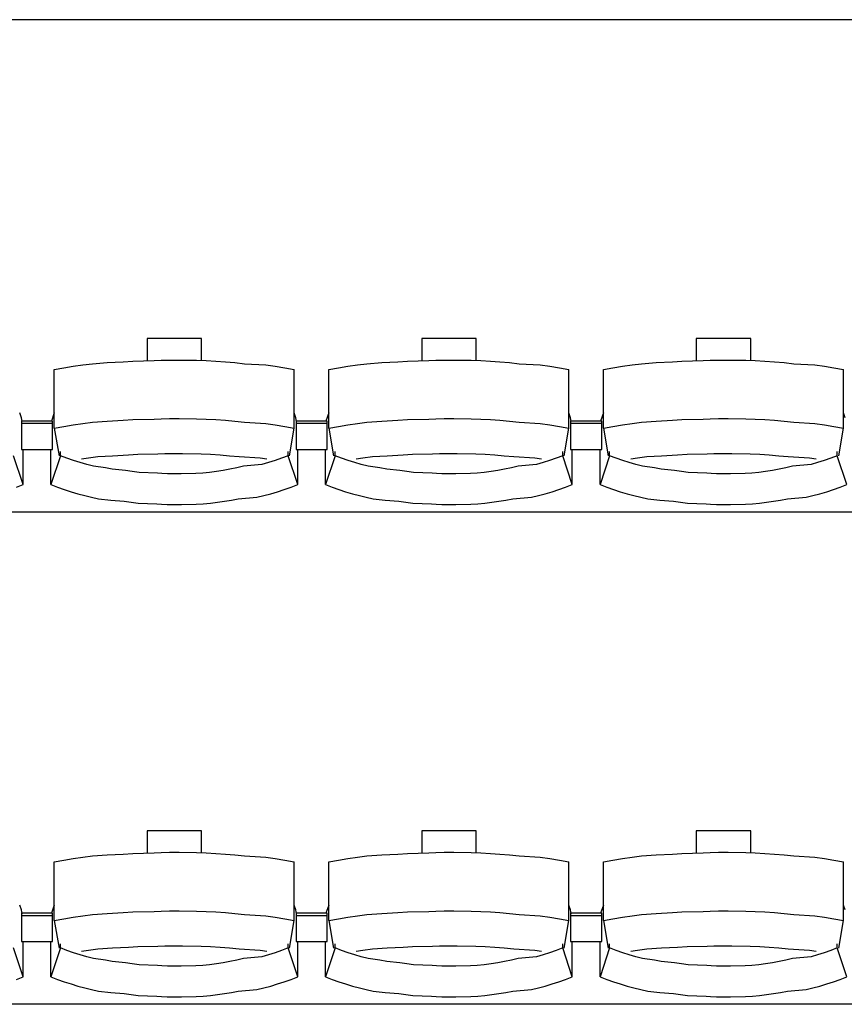
# Model space of a CAD drawing. Units: centimetres. Extents: x 72094364 to 72098278, y 14948484 to 14956530.
# Drawn here: x 72095787 to 72095946, y 14951227 to 14951417 of the extents above; entities that cross this region are included whole.
import ezdxf

# ---------------------------------------------------------------- set-up
doc = ezdxf.new("R2010")
doc.units = ezdxf.units.CM
doc.header["$LTSCALE"] = 50.8

# ---------------------------------------------------------------- blocks, each defined once
blk = doc.blocks.new('gradin')
for p, q in [((1885.5, -1550), (-241.5, -1550)), ((710.75, -1611.5), (710.75, -1615.8)), ((721.25, -1611.5), (710.75, -1611.5)), ((721.25, -1615.74), (721.25, -1611.5)), ((763.75, -1611.5), (763.75, -1615.8)), ((774.25, -1611.5), (763.75, -1611.5)), ((774.25, -1615.74), (774.25, -1611.5)), ((816.75, -1611.5), (816.75, -1615.8)), ((827.25, -1611.5), (816.75, -1611.5)), ((827.25, -1615.74), (827.25, -1611.5)), ((694.67, -1617.19), (696.51, -1616.89)), ((696.51, -1616.89), (698.35, -1616.62)), ((698.35, -1616.62), (700.19, -1616.38)), ((700.19, -1616.38), (703.04, -1616.18)), ((703.04, -1616.18), (706.14, -1616.01)), ((706.14, -1616.01), (707.99, -1615.87)), ((707.99, -1615.87), (712.11, -1615.77)), ((712.11, -1615.77), (713.46, -1615.7)), ((713.46, -1615.7), (715.07, -1615.67)), ((715.07, -1615.67), (716.93, -1615.67)), ((716.93, -1615.67), (720.29, -1615.7)), ((720.29, -1615.7), (722.15, -1615.77)), ((722.15, -1615.77), (724.01, -1615.87)), ((724.01, -1615.87), (725.86, -1616.01)), ((725.86, -1616.01), (727.71, -1616.18)), ((727.71, -1616.18), (729.56, -1616.38)), ((729.56, -1616.38), (733.65, -1616.62)), ((733.65, -1616.62), (735.49, -1616.89)), ((735.49, -1616.89), (737.33, -1617.19)), ((747.67, -1617.19), (749.51, -1616.89)), ((749.51, -1616.89), (751.35, -1616.62)), ((751.35, -1616.62), (753.19, -1616.38)), ((753.19, -1616.38), (756.04, -1616.18)), ((756.04, -1616.18), (759.14, -1616.01)), ((759.14, -1616.01), (760.99, -1615.87)), ((760.99, -1615.87), (765.11, -1615.77)), ((765.11, -1615.77), (766.46, -1615.7)), ((766.46, -1615.7), (768.07, -1615.67)), ((768.07, -1615.67), (769.93, -1615.67)), ((769.93, -1615.67), (773.29, -1615.7)), ((773.29, -1615.7), (775.15, -1615.77)), ((775.15, -1615.77), (777.01, -1615.87)), ((777.01, -1615.87), (778.86, -1616.01)), ((778.86, -1616.01), (780.71, -1616.18)), ((780.71, -1616.18), (782.56, -1616.38)), ((782.56, -1616.38), (786.65, -1616.62)), ((786.65, -1616.62), (788.49, -1616.89)), ((788.49, -1616.89), (790.33, -1617.19)), ((800.67, -1617.19), (802.51, -1616.89)), ((802.51, -1616.89), (804.35, -1616.62)), ((804.35, -1616.62), (806.19, -1616.38)), ((806.19, -1616.38), (809.04, -1616.18)), ((809.04, -1616.18), (812.14, -1616.01)), ((812.14, -1616.01), (813.99, -1615.87)), ((813.99, -1615.87), (818.11, -1615.77)), ((818.11, -1615.77), (819.46, -1615.7)), ((819.46, -1615.7), (821.07, -1615.67)), ((821.07, -1615.67), (822.93, -1615.67)), ((822.93, -1615.67), (826.29, -1615.7)), ((826.29, -1615.7), (828.15, -1615.77)), ((828.15, -1615.77), (830.01, -1615.87)), ((830.01, -1615.87), (831.86, -1616.01)), ((831.86, -1616.01), (833.71, -1616.18)), ((833.71, -1616.18), (835.56, -1616.38)), ((835.56, -1616.38), (839.65, -1616.62)), ((839.65, -1616.62), (841.49, -1616.89)), ((841.49, -1616.89), (843.33, -1617.19)), ((692.84, -1617.53), (694.67, -1617.19)), ((692.84, -1628.83), (692.84, -1617.53)), ((737.33, -1617.19), (739.16, -1617.53)), ((739.16, -1628.83), (739.16, -1617.53)), ((745.84, -1617.53), (747.67, -1617.19)), ((745.84, -1628.83), (745.84, -1617.53)), ((790.33, -1617.19), (792.16, -1617.53)), ((792.16, -1628.83), (792.16, -1617.53)), ((798.84, -1617.53), (800.67, -1617.19)), ((798.84, -1628.83), (798.84, -1617.53)), ((843.33, -1617.19), (845.16, -1617.53)), ((845.16, -1628.83), (845.16, -1617.53)), ((686.49, -1626.8), (686.16, -1625.86)), ((692.84, -1625.86), (692.28, -1627.44)), ((739.49, -1626.8), (739.16, -1625.86)), ((745.84, -1625.86), (745.28, -1627.44)), ((792.49, -1626.8), (792.16, -1625.86)), ((798.84, -1625.86), (798.28, -1627.44)), ((845.49, -1626.8), (845.16, -1625.86)), ((686.61, -1627.51), (686.49, -1626.8)), ((686.5, -1627.44), (686.5, -1632.91)), ((692.5, -1627.44), (686.5, -1627.44)), ((686.5, -1627.44), (686.5, -1632.91)), ((692.5, -1627.44), (686.5, -1627.44)), ((692.5, -1627.91), (686.5, -1627.91)), ((692.5, -1627.91), (686.5, -1627.91)), ((692.5, -1632.91), (692.5, -1627.44)), ((692.5, -1632.91), (692.5, -1627.44)), ((694.67, -1628.49), (696.51, -1628.18)), ((696.51, -1628.18), (698.35, -1627.91)), ((698.35, -1627.91), (700.19, -1627.68)), ((700.19, -1627.68), (703.04, -1627.47)), ((703.04, -1627.47), (706.14, -1627.3)), ((706.14, -1627.3), (707.99, -1627.17)), ((707.99, -1627.17), (712.11, -1627.07)), ((712.11, -1627.07), (713.46, -1627)), ((713.46, -1627), (715.07, -1626.97)), ((715.07, -1626.97), (716.93, -1626.97)), ((716.93, -1626.97), (720.29, -1627)), ((720.29, -1627), (722.15, -1627.07)), ((722.15, -1627.07), (724.01, -1627.17)), ((724.01, -1627.17), (725.86, -1627.3)), ((725.86, -1627.3), (727.71, -1627.47)), ((727.71, -1627.47), (729.56, -1627.68)), ((729.56, -1627.68), (733.65, -1627.91)), ((733.65, -1627.91), (735.49, -1628.18)), ((735.49, -1628.18), (737.33, -1628.49)), ((739.61, -1627.51), (739.49, -1626.8)), ((739.5, -1627.44), (739.5, -1632.91)), ((745.5, -1627.44), (739.5, -1627.44)), ((739.5, -1627.44), (739.5, -1632.91)), ((745.5, -1627.44), (739.5, -1627.44)), ((745.5, -1627.91), (739.5, -1627.91)), ((745.5, -1627.91), (739.5, -1627.91)), ((745.5, -1632.91), (745.5, -1627.44)), ((745.5, -1632.91), (745.5, -1627.44)), ((747.67, -1628.49), (749.51, -1628.18)), ((749.51, -1628.18), (751.35, -1627.91)), ((751.35, -1627.91), (753.19, -1627.68)), ((753.19, -1627.68), (756.04, -1627.47)), ((756.04, -1627.47), (759.14, -1627.3)), ((759.14, -1627.3), (760.99, -1627.17)), ((760.99, -1627.17), (765.11, -1627.07)), ((765.11, -1627.07), (766.46, -1627)), ((766.46, -1627), (768.07, -1626.97)), ((768.07, -1626.97), (769.93, -1626.97)), ((769.93, -1626.97), (773.29, -1627)), ((773.29, -1627), (775.15, -1627.07)), ((775.15, -1627.07), (777.01, -1627.17)), ((777.01, -1627.17), (778.86, -1627.3)), ((778.86, -1627.3), (780.71, -1627.47)), ((780.71, -1627.47), (782.56, -1627.68)), ((782.56, -1627.68), (786.65, -1627.91)), ((786.65, -1627.91), (788.49, -1628.18)), ((788.49, -1628.18), (790.33, -1628.49)), ((792.61, -1627.51), (792.49, -1626.8)), ((792.5, -1627.44), (792.5, -1632.91)), ((798.5, -1627.44), (792.5, -1627.44)), ((792.5, -1627.44), (792.5, -1632.91)), ((798.5, -1627.44), (792.5, -1627.44)), ((798.5, -1627.91), (792.5, -1627.91)), ((798.5, -1627.91), (792.5, -1627.91)), ((798.5, -1632.91), (798.5, -1627.44)), ((798.5, -1632.91), (798.5, -1627.44)), ((800.67, -1628.49), (802.51, -1628.18)), ((802.51, -1628.18), (804.35, -1627.91)), ((804.35, -1627.91), (806.19, -1627.68)), ((806.19, -1627.68), (809.04, -1627.47)), ((809.04, -1627.47), (812.14, -1627.3)), ((812.14, -1627.3), (813.99, -1627.17)), ((813.99, -1627.17), (818.11, -1627.07)), ((818.11, -1627.07), (819.46, -1627)), ((819.46, -1627), (821.07, -1626.97)), ((821.07, -1626.97), (822.93, -1626.97)), ((822.93, -1626.97), (826.29, -1627)), ((826.29, -1627), (828.15, -1627.07)), ((828.15, -1627.07), (830.01, -1627.17)), ((830.01, -1627.17), (831.86, -1627.3)), ((831.86, -1627.3), (833.71, -1627.47)), ((833.71, -1627.47), (835.56, -1627.68)), ((835.56, -1627.68), (839.65, -1627.91)), ((839.65, -1627.91), (841.49, -1628.18)), ((841.49, -1628.18), (843.33, -1628.49)), ((692.84, -1628.83), (694.67, -1628.49)), ((692.84, -1628.83), (693.75, -1634.16)), ((737.33, -1628.49), (739.16, -1628.83)), ((738.25, -1634.16), (739.16, -1628.83)), ((745.84, -1628.83), (747.67, -1628.49)), ((745.84, -1628.83), (746.75, -1634.16)), ((790.33, -1628.49), (792.16, -1628.83)), ((791.25, -1634.16), (792.16, -1628.83)), ((798.84, -1628.83), (800.67, -1628.49)), ((798.84, -1628.83), (799.75, -1634.16)), ((843.33, -1628.49), (845.16, -1628.83)), ((844.25, -1634.16), (845.16, -1628.83)), ((686.5, -1632.91), (692.5, -1632.91)), ((686.5, -1632.91), (692.5, -1632.91)), ((686.82, -1639.69), (686.82, -1632.91)), ((692.18, -1639.69), (692.18, -1632.91)), ((694.03, -1634.13), (694.03, -1633.34)), ((704.07, -1634.13), (707.15, -1633.97)), ((707.15, -1633.97), (708.98, -1633.85)), ((708.98, -1633.85), (712.83, -1633.76)), ((712.83, -1633.76), (714.16, -1633.7)), ((714.16, -1633.7), (716, -1633.69)), ((716, -1633.69), (717.59, -1633.7)), ((717.59, -1633.7), (721.18, -1633.76)), ((721.18, -1633.76), (723.01, -1633.85)), ((723.01, -1633.85), (724.85, -1633.97)), ((724.85, -1633.97), (726.68, -1634.13)), ((737.97, -1634.13), (737.97, -1633.34)), ((739.5, -1632.91), (745.5, -1632.91)), ((739.5, -1632.91), (745.5, -1632.91)), ((739.82, -1639.69), (739.82, -1632.91)), ((745.18, -1639.69), (745.18, -1632.91)), ((747.03, -1634.13), (747.03, -1633.34)), ((757.07, -1634.13), (760.15, -1633.97)), ((760.15, -1633.97), (761.98, -1633.85)), ((761.98, -1633.85), (765.83, -1633.76)), ((765.83, -1633.76), (767.16, -1633.7)), ((767.16, -1633.7), (769, -1633.69)), ((769, -1633.69), (770.59, -1633.7)), ((770.59, -1633.7), (774.18, -1633.76)), ((774.18, -1633.76), (776.01, -1633.85)), ((776.01, -1633.85), (777.85, -1633.97)), ((777.85, -1633.97), (779.68, -1634.13)), ((790.97, -1634.13), (790.97, -1633.34)), ((792.5, -1632.91), (798.5, -1632.91)), ((792.5, -1632.91), (798.5, -1632.91)), ((792.82, -1639.69), (792.82, -1632.91)), ((798.18, -1639.69), (798.18, -1632.91)), ((800.03, -1634.13), (800.03, -1633.34)), ((810.07, -1634.13), (813.15, -1633.97)), ((813.15, -1633.97), (814.98, -1633.85)), ((814.98, -1633.85), (818.83, -1633.76)), ((818.83, -1633.76), (820.16, -1633.7)), ((820.16, -1633.7), (822, -1633.69)), ((822, -1633.69), (823.59, -1633.7)), ((823.59, -1633.7), (827.18, -1633.76)), ((827.18, -1633.76), (829.01, -1633.85)), ((829.01, -1633.85), (830.85, -1633.97)), ((830.85, -1633.97), (832.68, -1634.13)), ((843.97, -1634.13), (843.97, -1633.34)), ((686.82, -1639.69), (684.97, -1634.13)), ((694.03, -1634.13), (692.18, -1639.69)), ((695.28, -1634.61), (694.03, -1634.13)), ((696.55, -1635.05), (695.28, -1634.61)), ((697.82, -1635.46), (696.55, -1635.05)), ((699.1, -1635.84), (697.82, -1635.46)), ((698.11, -1634.74), (699.42, -1634.55)), ((700.39, -1636.18), (699.1, -1635.84)), ((699.42, -1634.55), (701.24, -1634.32)), ((701.24, -1634.32), (704.07, -1634.13)), ((726.68, -1634.13), (728.51, -1634.32)), ((728.51, -1634.32), (732.58, -1634.55)), ((732.9, -1635.84), (729.35, -1636.18)), ((732.58, -1634.55), (733.89, -1634.74)), ((734.18, -1635.46), (732.9, -1635.84)), ((735.45, -1635.05), (734.18, -1635.46)), ((736.71, -1634.61), (735.45, -1635.05)), ((737.97, -1634.13), (736.71, -1634.61)), ((739.82, -1639.69), (737.97, -1634.13)), ((747.03, -1634.13), (745.18, -1639.69)), ((748.28, -1634.61), (747.03, -1634.13)), ((749.55, -1635.05), (748.28, -1634.61)), ((750.82, -1635.46), (749.55, -1635.05)), ((752.1, -1635.84), (750.82, -1635.46)), ((751.11, -1634.74), (752.42, -1634.55)), ((753.39, -1636.18), (752.1, -1635.84)), ((752.42, -1634.55), (754.24, -1634.32)), ((754.24, -1634.32), (757.07, -1634.13)), ((779.68, -1634.13), (781.51, -1634.32)), ((781.51, -1634.32), (785.58, -1634.55)), ((785.9, -1635.84), (782.35, -1636.18)), ((785.58, -1634.55), (786.89, -1634.74)), ((787.18, -1635.46), (785.9, -1635.84)), ((788.45, -1635.05), (787.18, -1635.46)), ((789.71, -1634.61), (788.45, -1635.05)), ((790.97, -1634.13), (789.71, -1634.61)), ((792.82, -1639.69), (790.97, -1634.13)), ((800.03, -1634.13), (798.18, -1639.69)), ((801.28, -1634.61), (800.03, -1634.13)), ((802.55, -1635.05), (801.28, -1634.61)), ((803.82, -1635.46), (802.55, -1635.05)), ((805.1, -1635.84), (803.82, -1635.46)), ((804.11, -1634.74), (805.42, -1634.55)), ((806.39, -1636.18), (805.1, -1635.84)), ((805.42, -1634.55), (807.24, -1634.32)), ((807.24, -1634.32), (810.07, -1634.13)), ((832.68, -1634.13), (834.51, -1634.32)), ((834.51, -1634.32), (838.58, -1634.55)), ((838.9, -1635.84), (835.35, -1636.18)), ((838.58, -1634.55), (839.89, -1634.74)), ((840.18, -1635.46), (838.9, -1635.84)), ((841.45, -1635.05), (840.18, -1635.46)), ((842.71, -1634.61), (841.45, -1635.05)), ((843.97, -1634.13), (842.71, -1634.61)), ((845.82, -1639.69), (843.97, -1634.13)), ((702.69, -1636.48), (700.39, -1636.18)), ((704, -1636.75), (702.69, -1636.48)), ((706.56, -1636.99), (704, -1636.75)), ((707.87, -1637.19), (706.56, -1636.99)), ((709.19, -1637.35), (707.87, -1637.19)), ((712.77, -1637.48), (709.19, -1637.35)), ((713.6, -1637.57), (712.77, -1637.48)), ((714.67, -1637.62), (713.6, -1637.57)), ((716, -1637.64), (714.67, -1637.62)), ((717.33, -1637.62), (716, -1637.64)), ((720.16, -1637.57), (717.33, -1637.62)), ((721.49, -1637.48), (720.16, -1637.57)), ((722.81, -1637.35), (721.49, -1637.48)), ((724.13, -1637.19), (722.81, -1637.35)), ((725.44, -1636.99), (724.13, -1637.19)), ((726.75, -1636.75), (725.44, -1636.99)), ((728.06, -1636.48), (726.75, -1636.75)), ((729.35, -1636.18), (728.06, -1636.48)), ((755.69, -1636.48), (753.39, -1636.18)), ((757, -1636.75), (755.69, -1636.48)), ((759.56, -1636.99), (757, -1636.75)), ((760.87, -1637.19), (759.56, -1636.99)), ((762.19, -1637.35), (760.87, -1637.19)), ((765.77, -1637.48), (762.19, -1637.35)), ((766.6, -1637.57), (765.77, -1637.48)), ((767.67, -1637.62), (766.6, -1637.57)), ((769, -1637.64), (767.67, -1637.62)), ((770.33, -1637.62), (769, -1637.64)), ((773.16, -1637.57), (770.33, -1637.62)), ((774.49, -1637.48), (773.16, -1637.57)), ((775.81, -1637.35), (774.49, -1637.48)), ((777.13, -1637.19), (775.81, -1637.35)), ((778.44, -1636.99), (777.13, -1637.19)), ((779.75, -1636.75), (778.44, -1636.99)), ((781.06, -1636.48), (779.75, -1636.75)), ((782.35, -1636.18), (781.06, -1636.48)), ((808.69, -1636.48), (806.39, -1636.18)), ((810, -1636.75), (808.69, -1636.48)), ((812.56, -1636.99), (810, -1636.75)), ((813.87, -1637.19), (812.56, -1636.99)), ((815.19, -1637.35), (813.87, -1637.19)), ((818.77, -1637.48), (815.19, -1637.35)), ((819.6, -1637.57), (818.77, -1637.48)), ((820.67, -1637.62), (819.6, -1637.57)), ((822, -1637.64), (820.67, -1637.62)), ((823.33, -1637.62), (822, -1637.64)), ((826.16, -1637.57), (823.33, -1637.62)), ((827.49, -1637.48), (826.16, -1637.57)), ((828.81, -1637.35), (827.49, -1637.48)), ((830.13, -1637.19), (828.81, -1637.35)), ((831.44, -1636.99), (830.13, -1637.19)), ((832.75, -1636.75), (831.44, -1636.99)), ((834.06, -1636.48), (832.75, -1636.75)), ((835.35, -1636.18), (834.06, -1636.48)), ((685.53, -1640.19), (686.82, -1639.69)), ((692.18, -1639.69), (693.47, -1640.19)), ((738.53, -1640.19), (739.82, -1639.69)), ((745.18, -1639.69), (746.47, -1640.19)), ((791.53, -1640.19), (792.82, -1639.69)), ((798.18, -1639.69), (799.47, -1640.19)), ((844.53, -1640.19), (845.82, -1639.69)), ((693.47, -1640.19), (694.77, -1640.65)), ((694.77, -1640.65), (696.07, -1641.08)), ((696.07, -1641.08), (697.39, -1641.47)), ((697.39, -1641.47), (698.72, -1641.83)), ((733.28, -1641.83), (734.61, -1641.47)), ((734.61, -1641.47), (735.93, -1641.08)), ((735.93, -1641.08), (737.23, -1640.65)), ((737.23, -1640.65), (738.53, -1640.19)), ((746.47, -1640.19), (747.77, -1640.65)), ((747.77, -1640.65), (749.07, -1641.08)), ((749.07, -1641.08), (750.39, -1641.47)), ((750.39, -1641.47), (751.72, -1641.83)), ((786.28, -1641.83), (787.61, -1641.47)), ((787.61, -1641.47), (788.93, -1641.08)), ((788.93, -1641.08), (790.23, -1640.65)), ((790.23, -1640.65), (791.53, -1640.19)), ((799.47, -1640.19), (800.77, -1640.65)), ((800.77, -1640.65), (802.07, -1641.08)), ((802.07, -1641.08), (803.39, -1641.47)), ((803.39, -1641.47), (804.72, -1641.83)), ((839.28, -1641.83), (840.61, -1641.47)), ((840.61, -1641.47), (841.93, -1641.08)), ((841.93, -1641.08), (843.23, -1640.65)), ((843.23, -1640.65), (844.53, -1640.19)), ((698.72, -1641.83), (700.05, -1642.16)), ((700.05, -1642.16), (701.39, -1642.45)), ((701.39, -1642.45), (703.73, -1642.71)), ((703.73, -1642.71), (706.33, -1642.94)), ((706.33, -1642.94), (707.68, -1643.13)), ((707.68, -1643.13), (709.04, -1643.29)), ((709.04, -1643.29), (712.66, -1643.41)), ((712.66, -1643.41), (713.52, -1643.49)), ((713.52, -1643.49), (714.63, -1643.55)), ((717.36, -1643.55), (720.24, -1643.49)), ((720.24, -1643.49), (721.6, -1643.41)), ((721.6, -1643.41), (722.96, -1643.29)), ((722.96, -1643.29), (724.32, -1643.13)), ((724.32, -1643.13), (725.67, -1642.94)), ((725.67, -1642.94), (727.02, -1642.71)), ((727.02, -1642.71), (728.36, -1642.45)), ((728.36, -1642.45), (731.95, -1642.16)), ((731.95, -1642.16), (733.28, -1641.83)), ((751.72, -1641.83), (753.05, -1642.16)), ((753.05, -1642.16), (754.39, -1642.45)), ((754.39, -1642.45), (756.73, -1642.71)), ((756.73, -1642.71), (759.33, -1642.94)), ((759.33, -1642.94), (760.68, -1643.13)), ((760.68, -1643.13), (762.04, -1643.29)), ((762.04, -1643.29), (765.66, -1643.41)), ((765.66, -1643.41), (766.52, -1643.49)), ((766.52, -1643.49), (767.63, -1643.55)), ((770.36, -1643.55), (773.24, -1643.49)), ((773.24, -1643.49), (774.6, -1643.41)), ((774.6, -1643.41), (775.96, -1643.29)), ((775.96, -1643.29), (777.32, -1643.13)), ((777.32, -1643.13), (778.67, -1642.94)), ((778.67, -1642.94), (780.02, -1642.71)), ((780.02, -1642.71), (781.36, -1642.45)), ((781.36, -1642.45), (784.95, -1642.16)), ((784.95, -1642.16), (786.28, -1641.83)), ((804.72, -1641.83), (806.05, -1642.16)), ((806.05, -1642.16), (807.39, -1642.45)), ((807.39, -1642.45), (809.73, -1642.71)), ((809.73, -1642.71), (812.33, -1642.94)), ((812.33, -1642.94), (813.68, -1643.13)), ((813.68, -1643.13), (815.04, -1643.29)), ((815.04, -1643.29), (818.66, -1643.41)), ((818.66, -1643.41), (819.52, -1643.49)), ((819.52, -1643.49), (820.63, -1643.55)), ((823.36, -1643.55), (826.24, -1643.49)), ((826.24, -1643.49), (827.6, -1643.41)), ((827.6, -1643.41), (828.96, -1643.29)), ((828.96, -1643.29), (830.32, -1643.13)), ((830.32, -1643.13), (831.67, -1642.94)), ((831.67, -1642.94), (833.02, -1642.71)), ((833.02, -1642.71), (834.36, -1642.45)), ((834.36, -1642.45), (837.95, -1642.16)), ((837.95, -1642.16), (839.28, -1641.83)), ((1885.5, -1645), (-241.5, -1645)), ((714.63, -1643.55), (716, -1643.56)), ((716, -1643.56), (717.36, -1643.55)), ((767.63, -1643.55), (769, -1643.56)), ((769, -1643.56), (770.36, -1643.55)), ((820.63, -1643.55), (822, -1643.56)), ((822, -1643.56), (823.36, -1643.55)), ((710.75, -1706.5), (710.75, -1710.8)), ((721.25, -1706.5), (710.75, -1706.5)), ((721.25, -1710.74), (721.25, -1706.5)), ((763.75, -1706.5), (763.75, -1710.8)), ((774.25, -1706.5), (763.75, -1706.5)), ((774.25, -1710.74), (774.25, -1706.5)), ((816.75, -1706.5), (816.75, -1710.8)), ((827.25, -1706.5), (816.75, -1706.5)), ((827.25, -1710.74), (827.25, -1706.5)), ((694.67, -1712.19), (696.51, -1711.89)), ((696.51, -1711.89), (698.35, -1711.62)), ((698.35, -1711.62), (700.19, -1711.38)), ((700.19, -1711.38), (703.04, -1711.18)), ((703.04, -1711.18), (706.14, -1711.01)), ((706.14, -1711.01), (707.99, -1710.87)), ((707.99, -1710.87), (712.11, -1710.77)), ((712.11, -1710.77), (713.46, -1710.7)), ((713.46, -1710.7), (715.07, -1710.67)), ((715.07, -1710.67), (716.93, -1710.67)), ((716.93, -1710.67), (720.29, -1710.7)), ((720.29, -1710.7), (722.15, -1710.77)), ((722.15, -1710.77), (724.01, -1710.87)), ((724.01, -1710.87), (725.86, -1711.01)), ((725.86, -1711.01), (727.71, -1711.18)), ((727.71, -1711.18), (729.56, -1711.38)), ((729.56, -1711.38), (733.65, -1711.62)), ((733.65, -1711.62), (735.49, -1711.89)), ((735.49, -1711.89), (737.33, -1712.19)), ((747.67, -1712.19), (749.51, -1711.89)), ((749.51, -1711.89), (751.35, -1711.62)), ((751.35, -1711.62), (753.19, -1711.38)), ((753.19, -1711.38), (756.04, -1711.18)), ((756.04, -1711.18), (759.14, -1711.01)), ((759.14, -1711.01), (760.99, -1710.87)), ((760.99, -1710.87), (765.11, -1710.77)), ((765.11, -1710.77), (766.46, -1710.7)), ((766.46, -1710.7), (768.07, -1710.67)), ((768.07, -1710.67), (769.93, -1710.67)), ((769.93, -1710.67), (773.29, -1710.7)), ((773.29, -1710.7), (775.15, -1710.77)), ((775.15, -1710.77), (777.01, -1710.87)), ((777.01, -1710.87), (778.86, -1711.01)), ((778.86, -1711.01), (780.71, -1711.18)), ((780.71, -1711.18), (782.56, -1711.38)), ((782.56, -1711.38), (786.65, -1711.62)), ((786.65, -1711.62), (788.49, -1711.89)), ((788.49, -1711.89), (790.33, -1712.19)), ((800.67, -1712.19), (802.51, -1711.89)), ((802.51, -1711.89), (804.35, -1711.62)), ((804.35, -1711.62), (806.19, -1711.38)), ((806.19, -1711.38), (809.04, -1711.18)), ((809.04, -1711.18), (812.14, -1711.01)), ((812.14, -1711.01), (813.99, -1710.87)), ((813.99, -1710.87), (818.11, -1710.77)), ((818.11, -1710.77), (819.46, -1710.7)), ((819.46, -1710.7), (821.07, -1710.67)), ((821.07, -1710.67), (822.93, -1710.67)), ((822.93, -1710.67), (826.29, -1710.7)), ((826.29, -1710.7), (828.15, -1710.77)), ((828.15, -1710.77), (830.01, -1710.87)), ((830.01, -1710.87), (831.86, -1711.01)), ((831.86, -1711.01), (833.71, -1711.18)), ((833.71, -1711.18), (835.56, -1711.38)), ((835.56, -1711.38), (839.65, -1711.62)), ((839.65, -1711.62), (841.49, -1711.89)), ((841.49, -1711.89), (843.33, -1712.19)), ((692.84, -1712.53), (694.67, -1712.19)), ((692.84, -1723.83), (692.84, -1712.53)), ((737.33, -1712.19), (739.16, -1712.53)), ((739.16, -1723.83), (739.16, -1712.53)), ((745.84, -1712.53), (747.67, -1712.19)), ((745.84, -1723.83), (745.84, -1712.53)), ((790.33, -1712.19), (792.16, -1712.53)), ((792.16, -1723.83), (792.16, -1712.53)), ((798.84, -1712.53), (800.67, -1712.19)), ((798.84, -1723.83), (798.84, -1712.53)), ((843.33, -1712.19), (845.16, -1712.53)), ((845.16, -1723.83), (845.16, -1712.53)), ((686.49, -1721.8), (686.16, -1720.86)), ((692.84, -1720.86), (692.28, -1722.44)), ((739.49, -1721.8), (739.16, -1720.86)), ((745.84, -1720.86), (745.28, -1722.44)), ((792.49, -1721.8), (792.16, -1720.86)), ((798.84, -1720.86), (798.28, -1722.44)), ((845.49, -1721.8), (845.16, -1720.86)), ((686.61, -1722.51), (686.49, -1721.8)), ((686.5, -1722.44), (686.5, -1727.91)), ((692.5, -1722.44), (686.5, -1722.44)), ((686.5, -1722.44), (686.5, -1727.91)), ((692.5, -1722.44), (686.5, -1722.44)), ((692.5, -1722.91), (686.5, -1722.91)), ((692.5, -1722.91), (686.5, -1722.91)), ((692.5, -1727.91), (692.5, -1722.44)), ((692.5, -1727.91), (692.5, -1722.44)), ((694.67, -1723.49), (696.51, -1723.18)), ((696.51, -1723.18), (698.35, -1722.91)), ((698.35, -1722.91), (700.19, -1722.68)), ((700.19, -1722.68), (703.04, -1722.47)), ((703.04, -1722.47), (706.14, -1722.3)), ((706.14, -1722.3), (707.99, -1722.17)), ((707.99, -1722.17), (712.11, -1722.07)), ((712.11, -1722.07), (713.46, -1722)), ((713.46, -1722), (715.07, -1721.97)), ((715.07, -1721.97), (716.93, -1721.97)), ((716.93, -1721.97), (720.29, -1722)), ((720.29, -1722), (722.15, -1722.07)), ((722.15, -1722.07), (724.01, -1722.17)), ((724.01, -1722.17), (725.86, -1722.3)), ((725.86, -1722.3), (727.71, -1722.47)), ((727.71, -1722.47), (729.56, -1722.68)), ((729.56, -1722.68), (733.65, -1722.91)), ((733.65, -1722.91), (735.49, -1723.18)), ((735.49, -1723.18), (737.33, -1723.49)), ((739.61, -1722.51), (739.49, -1721.8)), ((739.5, -1722.44), (739.5, -1727.91)), ((745.5, -1722.44), (739.5, -1722.44)), ((739.5, -1722.44), (739.5, -1727.91)), ((745.5, -1722.44), (739.5, -1722.44)), ((745.5, -1722.91), (739.5, -1722.91)), ((745.5, -1722.91), (739.5, -1722.91)), ((745.5, -1727.91), (745.5, -1722.44)), ((745.5, -1727.91), (745.5, -1722.44)), ((747.67, -1723.49), (749.51, -1723.18)), ((749.51, -1723.18), (751.35, -1722.91)), ((751.35, -1722.91), (753.19, -1722.68)), ((753.19, -1722.68), (756.04, -1722.47)), ((756.04, -1722.47), (759.14, -1722.3)), ((759.14, -1722.3), (760.99, -1722.17)), ((760.99, -1722.17), (765.11, -1722.07)), ((765.11, -1722.07), (766.46, -1722)), ((766.46, -1722), (768.07, -1721.97)), ((768.07, -1721.97), (769.93, -1721.97)), ((769.93, -1721.97), (773.29, -1722)), ((773.29, -1722), (775.15, -1722.07)), ((775.15, -1722.07), (777.01, -1722.17)), ((777.01, -1722.17), (778.86, -1722.3)), ((778.86, -1722.3), (780.71, -1722.47)), ((780.71, -1722.47), (782.56, -1722.68)), ((782.56, -1722.68), (786.65, -1722.91)), ((786.65, -1722.91), (788.49, -1723.18)), ((788.49, -1723.18), (790.33, -1723.49)), ((792.61, -1722.51), (792.49, -1721.8)), ((792.5, -1722.44), (792.5, -1727.91)), ((798.5, -1722.44), (792.5, -1722.44)), ((792.5, -1722.44), (792.5, -1727.91)), ((798.5, -1722.44), (792.5, -1722.44)), ((798.5, -1722.91), (792.5, -1722.91)), ((798.5, -1722.91), (792.5, -1722.91)), ((798.5, -1727.91), (798.5, -1722.44)), ((798.5, -1727.91), (798.5, -1722.44)), ((800.67, -1723.49), (802.51, -1723.18)), ((802.51, -1723.18), (804.35, -1722.91)), ((804.35, -1722.91), (806.19, -1722.68)), ((806.19, -1722.68), (809.04, -1722.47)), ((809.04, -1722.47), (812.14, -1722.3)), ((812.14, -1722.3), (813.99, -1722.17)), ((813.99, -1722.17), (818.11, -1722.07)), ((818.11, -1722.07), (819.46, -1722)), ((819.46, -1722), (821.07, -1721.97)), ((821.07, -1721.97), (822.93, -1721.97)), ((822.93, -1721.97), (826.29, -1722)), ((826.29, -1722), (828.15, -1722.07)), ((828.15, -1722.07), (830.01, -1722.17)), ((830.01, -1722.17), (831.86, -1722.3)), ((831.86, -1722.3), (833.71, -1722.47)), ((833.71, -1722.47), (835.56, -1722.68)), ((835.56, -1722.68), (839.65, -1722.91)), ((839.65, -1722.91), (841.49, -1723.18)), ((841.49, -1723.18), (843.33, -1723.49)), ((692.84, -1723.83), (694.67, -1723.49)), ((692.84, -1723.83), (693.75, -1729.16)), ((737.33, -1723.49), (739.16, -1723.83)), ((738.25, -1729.16), (739.16, -1723.83)), ((745.84, -1723.83), (747.67, -1723.49)), ((745.84, -1723.83), (746.75, -1729.16)), ((790.33, -1723.49), (792.16, -1723.83)), ((791.25, -1729.16), (792.16, -1723.83)), ((798.84, -1723.83), (800.67, -1723.49)), ((798.84, -1723.83), (799.75, -1729.16)), ((843.33, -1723.49), (845.16, -1723.83)), ((844.25, -1729.16), (845.16, -1723.83)), ((686.5, -1727.91), (692.5, -1727.91)), ((686.5, -1727.91), (692.5, -1727.91)), ((686.82, -1734.69), (686.82, -1727.91)), ((692.18, -1734.69), (692.18, -1727.91)), ((694.03, -1729.13), (694.03, -1728.34)), ((704.07, -1729.13), (707.15, -1728.97)), ((707.15, -1728.97), (708.98, -1728.85)), ((708.98, -1728.85), (712.83, -1728.76)), ((712.83, -1728.76), (714.16, -1728.7)), ((714.16, -1728.7), (716, -1728.69)), ((716, -1728.69), (717.59, -1728.7)), ((717.59, -1728.7), (721.18, -1728.76)), ((721.18, -1728.76), (723.01, -1728.85)), ((723.01, -1728.85), (724.85, -1728.97)), ((724.85, -1728.97), (726.68, -1729.13)), ((737.97, -1729.13), (737.97, -1728.34)), ((739.5, -1727.91), (745.5, -1727.91)), ((739.5, -1727.91), (745.5, -1727.91)), ((739.82, -1734.69), (739.82, -1727.91)), ((745.18, -1734.69), (745.18, -1727.91)), ((747.03, -1729.13), (747.03, -1728.34)), ((757.07, -1729.13), (760.15, -1728.97)), ((760.15, -1728.97), (761.98, -1728.85)), ((761.98, -1728.85), (765.83, -1728.76)), ((765.83, -1728.76), (767.16, -1728.7)), ((767.16, -1728.7), (769, -1728.69)), ((769, -1728.69), (770.59, -1728.7)), ((770.59, -1728.7), (774.18, -1728.76)), ((774.18, -1728.76), (776.01, -1728.85)), ((776.01, -1728.85), (777.85, -1728.97)), ((777.85, -1728.97), (779.68, -1729.13)), ((790.97, -1729.13), (790.97, -1728.34)), ((792.5, -1727.91), (798.5, -1727.91)), ((792.5, -1727.91), (798.5, -1727.91)), ((792.82, -1734.69), (792.82, -1727.91)), ((798.18, -1734.69), (798.18, -1727.91)), ((800.03, -1729.13), (800.03, -1728.34)), ((810.07, -1729.13), (813.15, -1728.97)), ((813.15, -1728.97), (814.98, -1728.85)), ((814.98, -1728.85), (818.83, -1728.76)), ((818.83, -1728.76), (820.16, -1728.7)), ((820.16, -1728.7), (822, -1728.69)), ((822, -1728.69), (823.59, -1728.7)), ((823.59, -1728.7), (827.18, -1728.76)), ((827.18, -1728.76), (829.01, -1728.85)), ((829.01, -1728.85), (830.85, -1728.97)), ((830.85, -1728.97), (832.68, -1729.13)), ((843.97, -1729.13), (843.97, -1728.34)), ((686.82, -1734.69), (684.97, -1729.13)), ((694.03, -1729.13), (692.18, -1734.69)), ((695.28, -1729.61), (694.03, -1729.13)), ((696.55, -1730.05), (695.28, -1729.61)), ((697.82, -1730.46), (696.55, -1730.05)), ((699.1, -1730.84), (697.82, -1730.46)), ((698.11, -1729.74), (699.42, -1729.55)), ((700.39, -1731.18), (699.1, -1730.84)), ((699.42, -1729.55), (701.24, -1729.32)), ((701.24, -1729.32), (704.07, -1729.13)), ((726.68, -1729.13), (728.51, -1729.32)), ((728.51, -1729.32), (732.58, -1729.55)), ((732.9, -1730.84), (729.35, -1731.18)), ((732.58, -1729.55), (733.89, -1729.74)), ((734.18, -1730.46), (732.9, -1730.84)), ((735.45, -1730.05), (734.18, -1730.46)), ((736.71, -1729.61), (735.45, -1730.05)), ((737.97, -1729.13), (736.71, -1729.61)), ((739.82, -1734.69), (737.97, -1729.13)), ((747.03, -1729.13), (745.18, -1734.69)), ((748.28, -1729.61), (747.03, -1729.13)), ((749.55, -1730.05), (748.28, -1729.61)), ((750.82, -1730.46), (749.55, -1730.05)), ((752.1, -1730.84), (750.82, -1730.46)), ((751.11, -1729.74), (752.42, -1729.55)), ((753.39, -1731.18), (752.1, -1730.84)), ((752.42, -1729.55), (754.24, -1729.32)), ((754.24, -1729.32), (757.07, -1729.13)), ((779.68, -1729.13), (781.51, -1729.32)), ((781.51, -1729.32), (785.58, -1729.55)), ((785.9, -1730.84), (782.35, -1731.18)), ((785.58, -1729.55), (786.89, -1729.74)), ((787.18, -1730.46), (785.9, -1730.84)), ((788.45, -1730.05), (787.18, -1730.46)), ((789.71, -1729.61), (788.45, -1730.05)), ((790.97, -1729.13), (789.71, -1729.61)), ((792.82, -1734.69), (790.97, -1729.13)), ((800.03, -1729.13), (798.18, -1734.69)), ((801.28, -1729.61), (800.03, -1729.13)), ((802.55, -1730.05), (801.28, -1729.61)), ((803.82, -1730.46), (802.55, -1730.05)), ((805.1, -1730.84), (803.82, -1730.46)), ((804.11, -1729.74), (805.42, -1729.55)), ((806.39, -1731.18), (805.1, -1730.84)), ((805.42, -1729.55), (807.24, -1729.32)), ((807.24, -1729.32), (810.07, -1729.13)), ((832.68, -1729.13), (834.51, -1729.32)), ((834.51, -1729.32), (838.58, -1729.55)), ((838.9, -1730.84), (835.35, -1731.18)), ((838.58, -1729.55), (839.89, -1729.74)), ((840.18, -1730.46), (838.9, -1730.84)), ((841.45, -1730.05), (840.18, -1730.46)), ((842.71, -1729.61), (841.45, -1730.05)), ((843.97, -1729.13), (842.71, -1729.61)), ((845.82, -1734.69), (843.97, -1729.13)), ((702.69, -1731.48), (700.39, -1731.18)), ((704, -1731.75), (702.69, -1731.48)), ((706.56, -1731.99), (704, -1731.75)), ((707.87, -1732.19), (706.56, -1731.99)), ((709.19, -1732.35), (707.87, -1732.19)), ((712.77, -1732.48), (709.19, -1732.35)), ((713.6, -1732.57), (712.77, -1732.48)), ((714.67, -1732.62), (713.6, -1732.57)), ((716, -1732.64), (714.67, -1732.62)), ((717.33, -1732.62), (716, -1732.64)), ((720.16, -1732.57), (717.33, -1732.62)), ((721.49, -1732.48), (720.16, -1732.57)), ((722.81, -1732.35), (721.49, -1732.48)), ((724.13, -1732.19), (722.81, -1732.35)), ((725.44, -1731.99), (724.13, -1732.19)), ((726.75, -1731.75), (725.44, -1731.99)), ((728.06, -1731.48), (726.75, -1731.75)), ((729.35, -1731.18), (728.06, -1731.48)), ((755.69, -1731.48), (753.39, -1731.18)), ((757, -1731.75), (755.69, -1731.48)), ((759.56, -1731.99), (757, -1731.75)), ((760.87, -1732.19), (759.56, -1731.99)), ((762.19, -1732.35), (760.87, -1732.19)), ((765.77, -1732.48), (762.19, -1732.35)), ((766.6, -1732.57), (765.77, -1732.48)), ((767.67, -1732.62), (766.6, -1732.57)), ((769, -1732.64), (767.67, -1732.62)), ((770.33, -1732.62), (769, -1732.64)), ((773.16, -1732.57), (770.33, -1732.62)), ((774.49, -1732.48), (773.16, -1732.57)), ((775.81, -1732.35), (774.49, -1732.48)), ((777.13, -1732.19), (775.81, -1732.35)), ((778.44, -1731.99), (777.13, -1732.19)), ((779.75, -1731.75), (778.44, -1731.99)), ((781.06, -1731.48), (779.75, -1731.75)), ((782.35, -1731.18), (781.06, -1731.48)), ((808.69, -1731.48), (806.39, -1731.18)), ((810, -1731.75), (808.69, -1731.48)), ((812.56, -1731.99), (810, -1731.75)), ((813.87, -1732.19), (812.56, -1731.99)), ((815.19, -1732.35), (813.87, -1732.19)), ((818.77, -1732.48), (815.19, -1732.35)), ((819.6, -1732.57), (818.77, -1732.48)), ((820.67, -1732.62), (819.6, -1732.57)), ((822, -1732.64), (820.67, -1732.62)), ((823.33, -1732.62), (822, -1732.64)), ((826.16, -1732.57), (823.33, -1732.62)), ((827.49, -1732.48), (826.16, -1732.57)), ((828.81, -1732.35), (827.49, -1732.48)), ((830.13, -1732.19), (828.81, -1732.35)), ((831.44, -1731.99), (830.13, -1732.19)), ((832.75, -1731.75), (831.44, -1731.99)), ((834.06, -1731.48), (832.75, -1731.75)), ((835.35, -1731.18), (834.06, -1731.48)), ((685.53, -1735.19), (686.82, -1734.69)), ((692.18, -1734.69), (693.47, -1735.19)), ((738.53, -1735.19), (739.82, -1734.69)), ((745.18, -1734.69), (746.47, -1735.19)), ((791.53, -1735.19), (792.82, -1734.69)), ((798.18, -1734.69), (799.47, -1735.19)), ((844.53, -1735.19), (845.82, -1734.69)), ((693.47, -1735.19), (694.77, -1735.65)), ((694.77, -1735.65), (696.07, -1736.08)), ((696.07, -1736.08), (697.39, -1736.47)), ((697.39, -1736.47), (698.72, -1736.83)), ((733.28, -1736.83), (734.61, -1736.47)), ((734.61, -1736.47), (735.93, -1736.08)), ((735.93, -1736.08), (737.23, -1735.65)), ((737.23, -1735.65), (738.53, -1735.19)), ((746.47, -1735.19), (747.77, -1735.65)), ((747.77, -1735.65), (749.07, -1736.08)), ((749.07, -1736.08), (750.39, -1736.47)), ((750.39, -1736.47), (751.72, -1736.83)), ((786.28, -1736.83), (787.61, -1736.47)), ((787.61, -1736.47), (788.93, -1736.08)), ((788.93, -1736.08), (790.23, -1735.65)), ((790.23, -1735.65), (791.53, -1735.19)), ((799.47, -1735.19), (800.77, -1735.65)), ((800.77, -1735.65), (802.07, -1736.08)), ((802.07, -1736.08), (803.39, -1736.47)), ((803.39, -1736.47), (804.72, -1736.83)), ((839.28, -1736.83), (840.61, -1736.47)), ((840.61, -1736.47), (841.93, -1736.08)), ((841.93, -1736.08), (843.23, -1735.65)), ((843.23, -1735.65), (844.53, -1735.19)), ((698.72, -1736.83), (700.05, -1737.16)), ((700.05, -1737.16), (701.39, -1737.45)), ((701.39, -1737.45), (703.73, -1737.71)), ((703.73, -1737.71), (706.33, -1737.94)), ((706.33, -1737.94), (707.68, -1738.13)), ((707.68, -1738.13), (709.04, -1738.29)), ((709.04, -1738.29), (712.66, -1738.41)), ((712.66, -1738.41), (713.52, -1738.49)), ((713.52, -1738.49), (714.63, -1738.55)), ((717.36, -1738.55), (720.24, -1738.49)), ((720.24, -1738.49), (721.6, -1738.41)), ((721.6, -1738.41), (722.96, -1738.29)), ((722.96, -1738.29), (724.32, -1738.13)), ((724.32, -1738.13), (725.67, -1737.94)), ((725.67, -1737.94), (727.02, -1737.71)), ((727.02, -1737.71), (728.36, -1737.45)), ((728.36, -1737.45), (731.95, -1737.16)), ((731.95, -1737.16), (733.28, -1736.83)), ((751.72, -1736.83), (753.05, -1737.16)), ((753.05, -1737.16), (754.39, -1737.45)), ((754.39, -1737.45), (756.73, -1737.71)), ((756.73, -1737.71), (759.33, -1737.94)), ((759.33, -1737.94), (760.68, -1738.13)), ((760.68, -1738.13), (762.04, -1738.29)), ((762.04, -1738.29), (765.66, -1738.41)), ((765.66, -1738.41), (766.52, -1738.49)), ((766.52, -1738.49), (767.63, -1738.55)), ((770.36, -1738.55), (773.24, -1738.49)), ((773.24, -1738.49), (774.6, -1738.41)), ((774.6, -1738.41), (775.96, -1738.29)), ((775.96, -1738.29), (777.32, -1738.13)), ((777.32, -1738.13), (778.67, -1737.94)), ((778.67, -1737.94), (780.02, -1737.71)), ((780.02, -1737.71), (781.36, -1737.45)), ((781.36, -1737.45), (784.95, -1737.16)), ((784.95, -1737.16), (786.28, -1736.83)), ((804.72, -1736.83), (806.05, -1737.16)), ((806.05, -1737.16), (807.39, -1737.45)), ((807.39, -1737.45), (809.73, -1737.71)), ((809.73, -1737.71), (812.33, -1737.94)), ((812.33, -1737.94), (813.68, -1738.13)), ((813.68, -1738.13), (815.04, -1738.29)), ((815.04, -1738.29), (818.66, -1738.41)), ((818.66, -1738.41), (819.52, -1738.49)), ((819.52, -1738.49), (820.63, -1738.55)), ((823.36, -1738.55), (826.24, -1738.49)), ((826.24, -1738.49), (827.6, -1738.41)), ((827.6, -1738.41), (828.96, -1738.29)), ((828.96, -1738.29), (830.32, -1738.13)), ((830.32, -1738.13), (831.67, -1737.94)), ((831.67, -1737.94), (833.02, -1737.71)), ((833.02, -1737.71), (834.36, -1737.45)), ((834.36, -1737.45), (837.95, -1737.16)), ((837.95, -1737.16), (839.28, -1736.83)), ((1885.5, -1740), (-241.5, -1740)), ((714.63, -1738.55), (716, -1738.56)), ((716, -1738.56), (717.36, -1738.55)), ((767.63, -1738.55), (769, -1738.56)), ((769, -1738.56), (770.36, -1738.55)), ((820.63, -1738.55), (822, -1738.56)), ((822, -1738.56), (823.36, -1738.55))]:
    blk.add_line(p, q)

msp = doc.modelspace()

# ---------------------------------------------------------------- block references
at = {"color": 4}
msp.add_blockref('gradin', (72095100.69, 14952967.17), dxfattribs=at)

doc.saveas('drawing.dxf')
